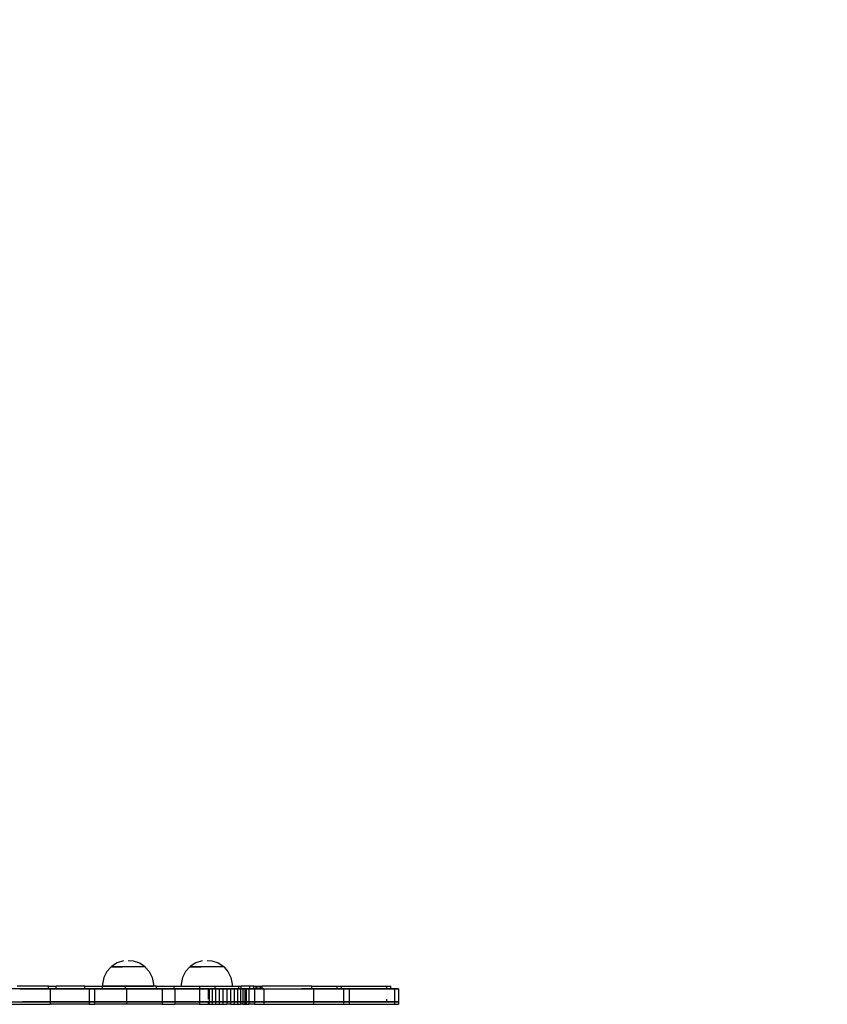
# Model space of a CAD drawing. Units: inches. Extents: x -192 to 190, y -171 to 171.
# Drawn here: x 10 to 73, y 18 to 94 of the extents above; entities that cross this region are included whole.
import ezdxf

# ---------------------------------------------------------------- set-up
doc = ezdxf.new("R2010")
doc.units = ezdxf.units.IN
doc.header["$MEASUREMENT"] = 0

# ---------------------------------------------------------------- blocks, each defined once
blk = doc.blocks.new('0609')
for p, q in [((17.307, 20.751), (16.872, 20.464)), ((17.801, 20.915), (17.307, 20.751)), ((18.176, 20.937), (18.551, 20.915)), ((18.551, 20.915), (19.045, 20.751)), ((19.045, 20.751), (19.48, 20.464)), ((23.424, 20.751), (22.99, 20.464)), ((23.918, 20.915), (23.424, 20.751)), ((24.294, 20.937), (24.669, 20.915)), ((24.669, 20.915), (25.163, 20.751)), ((25.163, 20.751), (25.598, 20.464)), ((16.505, 20.073), (16.272, 19.606)), ((16.84, 20.45), (16.505, 20.073)), ((16.851, 20.463), (16.84, 20.45)), ((16.84, 20.45), (16.867, 20.45)), ((16.869, 20.463), (16.858, 20.45)), ((16.867, 20.45), (16.867, 20.464)), ((16.867, 20.464), (16.872, 20.464)), ((16.867, 20.45), (17.715, 20.45)), ((16.872, 20.464), (19.48, 20.464)), ((16.974, 20.463), (16.964, 20.45)), ((17.16, 20.463), (17.152, 20.45)), ((17.414, 20.463), (17.408, 20.45)), ((19.48, 20.464), (19.498, 20.464)), ((19.498, 20.42), (19.498, 20.464)), ((19.498, 20.417), (19.498, 20.42)), ((19.498, 20.417), (19.805, 20.073)), ((19.805, 20.073), (20.039, 19.606)), ((22.623, 20.073), (22.389, 19.606)), ((22.957, 20.45), (22.623, 20.073)), ((22.969, 20.463), (22.957, 20.45)), ((22.957, 20.45), (22.985, 20.45)), ((22.987, 20.463), (22.975, 20.45)), ((22.985, 20.45), (22.985, 20.464)), ((22.985, 20.464), (22.99, 20.464)), ((22.985, 20.45), (23.832, 20.45)), ((22.99, 20.464), (25.598, 20.464)), ((23.092, 20.463), (23.082, 20.45)), ((23.278, 20.463), (23.269, 20.45)), ((23.532, 20.463), (23.525, 20.45)), ((25.598, 20.464), (25.616, 20.464)), ((25.615, 20.42), (25.616, 20.464)), ((25.616, 20.417), (25.615, 20.42)), ((25.616, 20.417), (25.923, 20.073)), ((25.923, 20.073), (26.156, 19.606)), ((16.272, 19.606), (16.167, 19.095)), ((20.039, 19.606), (20.144, 19.095)), ((22.389, 19.606), (22.284, 19.095)), ((26.156, 19.606), (26.261, 19.095)), ((11.969, 18.731), (7.272, 18.731)), ((11.968, 18.931), (9.535, 18.931)), ((9.731, 18.731), (10.17, 18.731)), ((10.536, 18.731), (9.937, 18.731)), ((10.17, 18.731), (10.6, 18.731)), ((11.158, 18.731), (10.538, 18.731)), ((10.6, 18.731), (11.014, 18.731)), ((11.014, 18.731), (11.407, 18.731)), ((11.809, 18.731), (11.16, 18.731)), ((11.407, 18.731), (11.772, 18.731)), ((11.772, 18.731), (12.105, 18.731)), ((12.48, 18.731), (11.809, 18.731)), ((11.969, 18.731), (11.968, 18.931)), ((11.968, 18.931), (12.572, 18.931)), ((11.969, 18.731), (12.105, 18.731)), ((12.105, 18.731), (12.105, 17.731)), ((12.105, 18.731), (12.572, 18.731)), ((12.105, 18.731), (12.241, 18.731)), ((12.241, 18.731), (12.42, 18.731)), ((12.42, 18.731), (12.636, 18.731)), ((13.171, 18.731), (12.48, 18.731)), ((12.572, 18.731), (12.572, 18.931)), ((14.797, 18.931), (12.572, 18.931)), ((12.572, 18.731), (14.797, 18.731)), ((12.636, 18.731), (12.885, 18.731)), ((12.885, 18.731), (13.16, 18.731)), ((13.16, 18.731), (13.454, 18.731)), ((13.887, 18.731), (13.173, 18.731)), ((13.42, 18.731), (13.4, 18.731)), ((13.483, 18.731), (13.422, 18.731)), ((13.454, 18.731), (13.759, 18.731)), ((13.58, 18.731), (13.483, 18.731)), ((13.706, 18.731), (13.581, 18.731)), ((13.854, 18.731), (13.706, 18.731)), ((13.759, 18.731), (14.069, 18.731)), ((14.621, 18.731), (13.887, 18.731)), ((14.069, 18.731), (14.374, 18.731)), ((14.374, 18.731), (14.668, 18.731)), ((14.519, 18.731), (14.516, 18.731)), ((14.528, 18.731), (14.519, 18.731)), ((14.542, 18.731), (14.528, 18.731)), ((14.561, 18.731), (14.542, 18.731)), ((14.586, 18.731), (14.561, 18.731)), ((14.616, 18.731), (14.586, 18.731)), ((14.65, 18.731), (14.616, 18.731)), ((15.373, 18.731), (14.621, 18.731)), ((14.689, 18.731), (14.65, 18.731)), ((14.668, 18.731), (14.943, 18.731)), ((14.731, 18.731), (14.689, 18.731)), ((14.777, 18.731), (14.731, 18.731)), ((14.825, 18.731), (14.777, 18.731)), ((14.797, 18.731), (14.797, 18.931)), ((14.797, 18.931), (16.165, 18.931)), ((15.125, 18.731), (14.797, 18.731)), ((14.875, 18.731), (14.825, 18.731)), ((14.929, 18.731), (14.876, 18.731)), ((14.983, 18.731), (14.929, 18.731)), ((14.943, 18.731), (15.125, 18.731)), ((15.037, 18.731), (14.983, 18.731)), ((15.09, 18.731), (15.037, 18.731)), ((15.145, 18.731), (15.092, 18.731)), ((15.125, 18.731), (15.125, 17.731)), ((15.125, 18.731), (15.54, 18.731)), ((15.125, 18.731), (15.165, 18.731)), ((15.125, 18.731), (15.192, 18.731)), ((15.198, 18.731), (15.145, 18.731)), ((15.165, 18.731), (15.205, 18.731)), ((15.249, 18.731), (15.198, 18.731)), ((15.205, 18.731), (15.244, 18.731)), ((15.244, 18.731), (15.283, 18.731)), ((15.298, 18.731), (15.249, 18.731)), ((15.283, 18.731), (15.322, 18.731)), ((15.343, 18.731), (15.298, 18.731)), ((15.322, 18.731), (15.361, 18.731)), ((15.386, 18.731), (15.343, 18.731)), ((15.361, 18.731), (15.399, 18.731)), ((16.142, 18.731), (15.373, 18.731)), ((15.424, 18.731), (15.386, 18.731)), ((15.399, 18.731), (15.438, 18.731)), ((15.459, 18.731), (15.424, 18.731)), ((15.438, 18.731), (15.476, 18.731)), ((15.488, 18.731), (15.459, 18.731)), ((15.476, 18.731), (15.513, 18.731)), ((15.513, 18.731), (15.488, 18.731)), ((15.513, 18.731), (15.551, 18.731)), ((15.532, 18.731), (15.513, 18.731)), ((15.547, 18.731), (15.532, 18.731)), ((15.54, 18.731), (15.54, 17.731)), ((15.54, 18.731), (16.165, 18.731)), ((15.588, 18.731), (15.54, 18.731)), ((15.54, 18.731), (15.546, 18.731)), ((15.546, 18.731), (15.608, 18.731)), ((15.555, 18.731), (15.547, 18.731)), ((15.551, 18.731), (15.588, 18.731)), ((15.558, 18.731), (15.555, 18.731)), ((15.608, 18.731), (15.723, 18.731)), ((15.723, 18.731), (15.89, 18.731)), ((15.89, 18.731), (16.103, 18.731)), ((16.103, 18.731), (16.358, 18.731)), ((16.925, 18.731), (16.142, 18.731)), ((16.165, 18.731), (16.165, 18.931)), ((17.945, 18.931), (16.165, 18.931)), ((16.165, 18.731), (17.945, 18.731)), ((16.167, 19.095), (16.175, 18.95)), ((16.175, 18.95), (16.167, 18.95)), ((16.175, 18.95), (20.135, 18.95)), ((16.358, 18.731), (16.649, 18.731)), ((16.403, 18.731), (16.395, 18.731)), ((16.425, 18.731), (16.403, 18.731)), ((16.456, 18.731), (16.425, 18.731)), ((16.495, 18.731), (16.456, 18.731)), ((16.539, 18.731), (16.495, 18.731)), ((16.587, 18.731), (16.539, 18.731)), ((16.634, 18.731), (16.587, 18.731)), ((16.678, 18.731), (16.634, 18.731)), ((16.649, 18.731), (16.968, 18.731)), ((17.726, 18.731), (16.927, 18.731)), ((16.968, 18.731), (17.309, 18.731)), ((17.137, 18.731), (17.089, 18.731)), ((17.309, 18.731), (17.663, 18.731)), ((17.663, 18.731), (18.022, 18.731)), ((18.539, 18.731), (17.728, 18.731)), ((17.945, 18.731), (17.945, 18.931)), ((20.363, 18.931), (17.945, 18.931)), ((18.022, 18.731), (17.945, 18.731)), ((18.022, 18.731), (18.022, 17.731)), ((18.022, 18.731), (20.364, 18.731)), ((18.022, 18.731), (18.337, 18.731)), ((18.337, 18.731), (18.646, 18.731)), ((19.363, 18.731), (18.552, 18.731)), ((18.646, 18.731), (18.945, 18.731)), ((18.945, 18.731), (19.232, 18.731)), ((19.232, 18.731), (19.504, 18.731)), ((20.185, 18.731), (19.363, 18.731)), ((19.504, 18.731), (19.759, 18.731)), ((19.646, 18.731), (19.553, 18.731)), ((19.73, 18.731), (19.646, 18.731)), ((19.798, 18.731), (19.73, 18.731)), ((19.759, 18.731), (19.994, 18.731)), ((19.848, 18.731), (19.798, 18.731)), ((19.877, 18.731), (19.848, 18.731)), ((19.883, 18.731), (19.877, 18.731)), ((19.994, 18.731), (20.208, 18.731)), ((20.144, 19.095), (20.135, 18.95)), ((20.135, 18.95), (20.144, 18.95)), ((21.016, 18.731), (20.185, 18.731)), ((20.208, 18.731), (20.399, 18.731)), ((20.364, 18.731), (20.363, 18.931)), ((20.363, 18.931), (21.747, 18.931)), ((20.364, 18.731), (20.814, 18.731)), ((20.399, 18.731), (20.564, 18.731)), ((20.564, 18.731), (20.703, 18.731)), ((20.703, 18.731), (20.814, 18.731)), ((20.814, 18.731), (20.814, 17.731)), ((20.814, 18.731), (21.747, 18.731)), ((20.814, 18.731), (20.891, 18.731)), ((20.891, 18.731), (20.968, 18.731)), ((20.968, 18.731), (21.047, 18.731)), ((21.853, 18.731), (21.016, 18.731)), ((21.047, 18.731), (21.127, 18.731)), ((21.127, 18.731), (21.208, 18.731)), ((21.208, 18.731), (21.29, 18.731)), ((21.29, 18.731), (21.373, 18.731)), ((21.373, 18.731), (21.456, 18.731)), ((21.456, 18.731), (21.54, 18.731)), ((21.46, 18.731), (21.457, 18.731)), ((21.469, 18.731), (21.46, 18.731)), ((21.481, 18.731), (21.469, 18.731)), ((21.502, 18.731), (21.483, 18.731)), ((21.527, 18.731), (21.502, 18.731)), ((21.555, 18.731), (21.527, 18.731)), ((21.54, 18.731), (21.624, 18.731)), ((21.591, 18.731), (21.557, 18.731)), ((21.63, 18.731), (21.591, 18.731)), ((21.624, 18.731), (21.708, 18.731)), ((21.672, 18.731), (21.63, 18.731)), ((21.718, 18.731), (21.672, 18.731)), ((21.708, 18.731), (21.793, 18.731)), ((21.766, 18.731), (21.718, 18.731)), ((21.747, 18.731), (21.747, 18.931)), ((21.747, 18.931), (23.746, 18.931)), ((21.793, 18.731), (21.747, 18.731)), ((21.817, 18.731), (21.766, 18.731)), ((21.793, 18.731), (21.793, 17.731)), ((21.793, 18.731), (23.709, 18.731)), ((21.793, 18.731), (21.97, 18.731)), ((21.87, 18.731), (21.817, 18.731)), ((22.696, 18.731), (21.853, 18.731)), ((21.922, 18.731), (21.87, 18.731)), ((21.978, 18.731), (21.924, 18.731)), ((21.97, 18.731), (22.146, 18.731)), ((22.033, 18.731), (21.978, 18.731)), ((22.086, 18.731), (22.033, 18.731)), ((22.139, 18.731), (22.086, 18.731)), ((22.19, 18.731), (22.139, 18.731)), ((22.146, 18.731), (22.32, 18.731)), ((22.239, 18.731), (22.19, 18.731)), ((22.284, 18.731), (22.239, 18.731)), ((22.284, 19.095), (22.293, 18.95)), ((22.293, 18.95), (22.284, 18.95)), ((22.327, 18.731), (22.284, 18.731)), ((22.293, 18.95), (26.253, 18.95)), ((22.32, 18.731), (22.492, 18.731)), ((22.365, 18.731), (22.327, 18.731)), ((22.4, 18.731), (22.365, 18.731)), ((22.429, 18.731), (22.4, 18.731)), ((22.454, 18.731), (22.429, 18.731)), ((22.473, 18.731), (22.454, 18.731)), ((22.488, 18.731), (22.473, 18.731)), ((22.496, 18.731), (22.488, 18.731)), ((22.492, 18.731), (22.661, 18.731)), ((22.499, 18.731), (22.496, 18.731)), ((22.542, 18.731), (22.521, 18.731)), ((22.59, 18.731), (22.542, 18.731)), ((22.659, 18.731), (22.59, 18.731)), ((22.745, 18.731), (22.659, 18.731)), ((22.661, 18.731), (22.826, 18.731)), ((23.541, 18.731), (22.696, 18.731)), ((22.826, 18.731), (22.986, 18.731)), ((22.986, 18.731), (23.142, 18.731)), ((23.142, 18.731), (23.293, 18.731)), ((23.293, 18.731), (23.438, 18.731)), ((23.438, 18.731), (23.577, 18.731)), ((24.387, 18.731), (23.541, 18.731)), ((23.577, 18.731), (23.709, 18.731)), ((23.709, 18.731), (23.709, 17.731)), ((23.709, 18.731), (23.746, 18.731)), ((23.709, 18.731), (23.768, 18.731)), ((23.746, 18.731), (23.746, 18.931)), ((23.746, 18.931), (24.921, 18.931)), ((23.746, 18.731), (24.387, 18.731)), ((23.768, 18.731), (23.828, 18.731)), ((23.828, 18.731), (23.888, 18.731)), ((23.888, 18.731), (23.949, 18.731)), ((23.949, 18.731), (24.01, 18.731)), ((24.01, 18.731), (24.072, 18.731)), ((24.072, 18.731), (24.134, 18.731)), ((24.134, 18.731), (24.197, 18.731)), ((24.197, 18.731), (24.26, 18.731)), ((24.26, 18.731), (24.323, 18.731)), ((24.323, 18.731), (24.387, 18.731)), ((24.387, 18.731), (24.387, 17.931)), ((24.452, 18.731), (24.387, 18.731)), ((25.232, 18.731), (24.387, 18.731)), ((24.387, 18.731), (24.452, 18.731)), ((24.452, 18.731), (24.452, 17.731)), ((24.452, 18.731), (24.686, 18.731)), ((24.452, 18.731), (24.686, 18.731)), ((24.686, 18.731), (24.686, 17.731)), ((24.686, 18.731), (24.921, 18.731)), ((24.686, 18.731), (24.949, 18.731)), ((24.921, 18.731), (24.921, 18.931)), ((24.921, 18.931), (26.776, 18.931)), ((24.921, 18.731), (24.949, 18.731)), ((24.949, 18.731), (24.949, 17.731)), ((24.949, 18.731), (25.232, 18.731)), ((24.949, 18.731), (25.233, 18.731)), ((25.528, 18.731), (25.232, 18.731)), ((25.232, 18.731), (25.232, 17.731)), ((26.074, 18.731), (25.232, 18.731)), ((25.233, 18.731), (25.528, 18.731)), ((25.311, 18.731), (25.272, 18.731)), ((25.351, 18.731), (25.311, 18.731)), ((25.391, 18.731), (25.351, 18.731)), ((25.428, 18.731), (25.391, 18.731)), ((25.462, 18.731), (25.428, 18.731)), ((25.491, 18.731), (25.462, 18.731)), ((25.515, 18.731), (25.491, 18.731)), ((25.532, 18.731), (25.515, 18.731)), ((25.528, 18.731), (25.528, 17.731)), ((25.828, 18.731), (25.528, 18.731)), ((25.528, 18.731), (25.828, 18.731)), ((25.542, 18.731), (25.532, 18.731)), ((25.828, 18.731), (25.828, 17.731)), ((26.123, 18.731), (25.828, 18.731)), ((25.828, 18.731), (26.123, 18.731)), ((26.911, 18.731), (26.074, 18.731)), ((26.123, 18.731), (26.123, 17.731)), ((26.123, 18.731), (26.404, 18.731)), ((26.123, 18.731), (26.404, 18.731)), ((26.261, 19.095), (26.253, 18.95)), ((26.253, 18.95), (26.261, 18.95)), ((26.404, 18.731), (26.404, 17.731)), ((26.404, 18.731), (26.664, 18.731)), ((26.404, 18.731), (26.664, 18.731)), ((26.664, 18.731), (26.664, 17.731)), ((26.774, 18.731), (26.664, 18.731)), ((26.664, 18.731), (26.895, 18.731)), ((26.774, 18.731), (26.776, 18.931)), ((26.774, 18.731), (26.895, 18.731)), ((26.776, 18.931), (26.95, 18.931)), ((26.895, 18.731), (26.895, 17.731)), ((26.895, 18.731), (26.948, 18.731)), ((26.895, 18.731), (27.091, 18.731)), ((27.225, 18.731), (26.912, 18.731)), ((26.948, 18.731), (26.95, 18.931)), ((27.091, 18.731), (26.948, 18.731)), ((27.622, 18.931), (26.95, 18.931)), ((27.091, 18.731), (27.091, 17.731)), ((27.091, 18.731), (27.245, 18.731)), ((27.091, 18.731), (27.245, 18.731)), ((27.306, 18.731), (27.213, 18.731)), ((27.213, 18.731), (27.28, 18.731)), ((27.245, 18.731), (27.245, 17.731)), ((27.332, 18.731), (27.245, 18.731)), ((27.245, 18.731), (27.332, 18.731)), ((27.28, 18.731), (27.348, 18.731)), ((27.385, 18.731), (27.306, 18.731)), ((27.426, 18.731), (27.323, 18.731)), ((27.332, 18.731), (27.332, 17.731)), ((27.332, 18.731), (27.552, 18.731)), ((27.332, 18.731), (27.353, 18.731)), ((27.348, 18.731), (27.415, 18.731)), ((27.353, 18.731), (27.406, 18.731)), ((27.373, 18.731), (27.354, 18.731)), ((27.394, 18.731), (27.373, 18.731)), ((27.449, 18.731), (27.385, 18.731)), ((27.419, 18.731), (27.394, 18.731)), ((27.406, 18.731), (27.466, 18.731)), ((27.415, 18.731), (27.481, 18.731)), ((27.426, 18.731), (27.419, 18.731)), ((27.53, 18.731), (27.426, 18.731)), ((27.474, 18.731), (27.445, 18.731)), ((27.498, 18.731), (27.449, 18.731)), ((27.466, 18.731), (27.51, 18.731)), ((27.506, 18.731), (27.474, 18.731)), ((27.481, 18.731), (27.547, 18.731)), ((27.531, 18.731), (27.498, 18.731)), ((27.54, 18.731), (27.506, 18.731)), ((27.51, 18.731), (27.539, 18.731)), ((27.634, 18.731), (27.53, 18.731)), ((27.549, 18.731), (27.531, 18.731)), ((27.539, 18.731), (27.552, 18.731)), ((27.576, 18.731), (27.542, 18.731)), ((27.547, 18.731), (27.613, 18.731)), ((27.552, 18.731), (27.552, 17.731)), ((27.552, 18.731), (27.622, 18.731)), ((27.614, 18.731), (27.576, 18.731)), ((27.613, 18.731), (27.678, 18.731)), ((27.654, 18.731), (27.614, 18.731)), ((27.622, 18.731), (27.622, 18.931)), ((27.935, 18.931), (27.622, 18.931)), ((27.622, 18.731), (27.935, 18.731)), ((27.738, 18.731), (27.634, 18.731)), ((27.678, 18.731), (27.742, 18.731)), ((27.84, 18.731), (27.741, 18.731)), ((27.742, 18.731), (27.806, 18.731)), ((27.806, 18.731), (27.869, 18.731)), ((27.942, 18.731), (27.841, 18.731)), ((27.869, 18.731), (27.932, 18.731)), ((27.932, 18.731), (27.993, 18.731)), ((27.935, 18.731), (27.935, 18.931)), ((27.935, 18.931), (28.121, 18.931)), ((27.993, 18.731), (27.935, 18.731)), ((28.04, 18.731), (27.942, 18.731)), ((27.993, 18.731), (27.993, 17.731)), ((27.993, 18.731), (28.121, 18.731)), ((27.993, 18.731), (28.166, 18.731)), ((28.133, 18.731), (28.04, 18.731)), ((28.121, 18.897), (28.121, 18.931)), ((28.121, 18.931), (28.572, 18.931)), ((28.121, 18.897), (28.139, 18.897)), ((28.121, 18.731), (28.121, 18.897)), ((28.121, 18.731), (28.139, 18.731)), ((28.121, 18.731), (28.447, 18.731)), ((28.222, 18.731), (28.133, 18.731)), ((28.139, 18.897), (28.139, 18.731)), ((28.421, 18.897), (28.139, 18.897)), ((28.139, 18.731), (28.421, 18.731)), ((28.166, 18.731), (28.319, 18.731)), ((28.305, 18.731), (28.222, 18.731)), ((28.382, 18.731), (28.305, 18.731)), ((28.319, 18.731), (28.451, 18.731)), ((28.451, 18.731), (28.382, 18.731)), ((28.421, 18.897), (28.572, 18.897)), ((28.421, 18.897), (28.421, 18.731)), ((28.572, 18.731), (28.421, 18.731)), ((28.447, 18.731), (28.849, 18.731)), ((28.558, 18.731), (28.451, 18.731)), ((28.451, 18.731), (28.558, 18.731)), ((28.64, 18.731), (28.558, 18.731)), ((28.558, 18.731), (28.64, 18.731)), ((28.572, 18.897), (28.572, 18.931)), ((32.447, 18.931), (28.572, 18.931)), ((28.572, 18.731), (28.572, 18.897)), ((28.723, 18.731), (28.572, 18.731)), ((28.695, 18.731), (28.64, 18.731)), ((28.64, 18.731), (28.695, 18.731)), ((28.723, 18.731), (28.695, 18.731)), ((28.695, 18.731), (28.723, 18.731)), ((28.723, 18.731), (28.723, 17.731)), ((28.723, 18.731), (32.446, 18.731)), ((28.849, 18.731), (29.257, 18.731)), ((29.257, 18.731), (29.669, 18.731)), ((29.669, 18.731), (30.083, 18.731)), ((30.083, 18.731), (30.5, 18.731)), ((30.5, 18.731), (30.917, 18.731)), ((30.917, 18.731), (31.334, 18.731)), ((31.334, 18.731), (31.75, 18.731)), ((31.722, 18.731), (31.636, 18.731)), ((32.447, 18.731), (31.722, 18.731)), ((31.75, 18.731), (32.163, 18.731)), ((32.298, 18.731), (32.068, 18.731)), ((32.163, 18.731), (32.573, 18.731)), ((32.536, 18.731), (32.298, 18.731)), ((32.446, 18.731), (32.447, 18.931)), ((32.446, 18.731), (32.573, 18.731)), ((32.447, 18.931), (34.417, 18.931)), ((33.143, 18.731), (32.449, 18.731)), ((32.78, 18.731), (32.536, 18.731)), ((32.573, 18.731), (32.573, 17.731)), ((34.417, 18.731), (32.573, 18.731)), ((32.573, 18.731), (32.798, 18.731)), ((33.028, 18.731), (32.78, 18.731)), ((32.798, 18.731), (33.02, 18.731)), ((33.02, 18.731), (33.237, 18.731)), ((33.276, 18.731), (33.028, 18.731)), ((33.801, 18.731), (33.143, 18.731)), ((33.237, 18.731), (33.45, 18.731)), ((33.522, 18.731), (33.276, 18.731)), ((33.45, 18.731), (33.657, 18.731)), ((33.765, 18.731), (33.522, 18.731)), ((33.657, 18.731), (33.859, 18.731)), ((34.001, 18.731), (33.765, 18.731)), ((34.417, 18.731), (33.801, 18.731)), ((33.859, 18.731), (34.054, 18.731)), ((34.229, 18.731), (34.001, 18.731)), ((34.054, 18.731), (34.243, 18.731)), ((34.445, 18.731), (34.229, 18.731)), ((34.243, 18.731), (34.423, 18.731)), ((34.417, 18.731), (34.417, 18.931)), ((34.417, 18.931), (34.754, 18.931)), ((34.417, 18.731), (34.754, 18.731)), ((34.994, 18.731), (34.419, 18.731)), ((34.423, 18.731), (34.596, 18.731)), ((34.658, 18.731), (34.433, 18.731)), ((34.648, 18.731), (34.445, 18.731)), ((34.596, 18.731), (34.759, 18.731)), ((34.837, 18.731), (34.649, 18.731)), ((34.859, 18.731), (34.658, 18.731)), ((34.754, 18.731), (34.754, 18.931)), ((34.754, 18.931), (38.282, 18.931)), ((34.914, 18.731), (34.754, 18.731)), ((34.754, 18.731), (35.132, 18.731)), ((34.759, 18.731), (34.914, 18.731)), ((34.987, 18.731), (34.837, 18.731)), ((35.022, 18.731), (34.859, 18.731)), ((34.914, 18.731), (34.914, 17.731)), ((35.357, 18.731), (34.914, 18.731)), ((34.914, 18.731), (35.053, 18.731)), ((35.113, 18.731), (34.987, 18.731)), ((35.523, 18.731), (34.994, 18.731)), ((35.135, 18.731), (35.022, 18.731)), ((35.053, 18.731), (35.166, 18.731)), ((35.214, 18.731), (35.113, 18.731)), ((35.132, 18.731), (35.682, 18.731)), ((35.192, 18.731), (35.135, 18.731)), ((35.166, 18.731), (35.254, 18.731)), ((35.289, 18.731), (35.214, 18.731)), ((35.254, 18.731), (35.316, 18.731)), ((35.336, 18.731), (35.289, 18.731)), ((35.316, 18.731), (35.35, 18.731)), ((35.357, 18.731), (35.336, 18.731)), ((35.35, 18.731), (35.357, 18.731)), ((35.357, 18.731), (35.357, 17.731)), ((35.357, 18.731), (38.282, 18.731)), ((36.005, 18.731), (35.523, 18.731)), ((35.682, 18.731), (36.2, 18.731)), ((36.437, 18.731), (36.005, 18.731)), ((36.2, 18.731), (36.685, 18.731)), ((36.997, 18.731), (36.437, 18.731)), ((36.685, 18.731), (37.137, 18.731)), ((37.497, 18.731), (36.997, 18.731)), ((37.137, 18.731), (37.554, 18.731)), ((37.936, 18.731), (37.497, 18.731)), ((37.554, 18.731), (37.935, 18.731)), ((37.935, 18.731), (38.281, 18.731)), ((38.31, 18.731), (37.936, 18.731)), ((38.281, 18.731), (38.591, 18.731)), ((38.282, 18.731), (38.282, 18.931)), ((38.282, 18.931), (38.575, 18.931)), ((38.282, 18.731), (38.575, 18.731)), ((38.619, 18.731), (38.31, 18.731)), ((38.575, 18.731), (38.575, 18.931)), ((38.575, 18.731), (38.864, 18.731)), ((38.591, 18.731), (38.864, 18.731)), ((38.862, 18.731), (38.619, 18.731)), ((38.864, 18.731), (38.862, 17.731)), ((39.036, 18.731), (38.862, 18.731)), ((38.864, 18.731), (38.874, 18.731)), ((38.874, 18.731), (38.874, 17.731)), ((38.874, 18.731), (39.178, 18.731)), ((38.874, 18.731), (39.044, 18.731)), ((39.142, 18.731), (39.036, 18.731)), ((39.044, 18.731), (39.146, 18.731)), ((39.178, 18.731), (39.142, 18.731)), ((39.146, 18.731), (39.178, 18.731)), ((39.178, 18.731), (39.178, 17.731)), ((7.271, 17.731), (12.105, 17.731)), ((9.731, 17.731), (10.17, 17.731)), ((10.536, 17.731), (9.937, 17.731)), ((10.17, 17.731), (10.6, 17.731)), ((11.158, 17.731), (10.538, 17.731)), ((10.6, 17.731), (11.014, 17.731)), ((11.014, 17.731), (11.407, 17.731)), ((11.809, 17.731), (11.16, 17.731)), ((11.407, 17.731), (11.772, 17.731)), ((11.772, 17.731), (12.105, 17.731)), ((12.48, 17.731), (11.809, 17.731)), ((12.105, 17.731), (12.105, 17.531)), ((12.105, 17.731), (15.125, 17.731)), ((12.105, 17.731), (12.241, 17.731)), ((12.241, 17.731), (12.42, 17.731)), ((12.42, 17.731), (12.636, 17.731)), ((13.171, 17.731), (12.48, 17.731)), ((12.636, 17.731), (12.885, 17.731)), ((12.885, 17.731), (13.16, 17.731)), ((13.16, 17.731), (13.454, 17.731)), ((13.887, 17.731), (13.173, 17.731)), ((13.42, 17.731), (13.4, 17.731)), ((13.483, 17.731), (13.422, 17.731)), ((13.454, 17.731), (13.759, 17.731)), ((13.58, 17.731), (13.483, 17.731)), ((13.706, 17.731), (13.581, 17.731)), ((13.854, 17.731), (13.706, 17.731)), ((13.759, 17.731), (14.069, 17.731)), ((14.621, 17.731), (13.887, 17.731)), ((14.069, 17.731), (14.374, 17.731)), ((14.374, 17.731), (14.668, 17.731)), ((14.519, 17.731), (14.516, 17.731)), ((14.528, 17.731), (14.519, 17.731)), ((14.542, 17.731), (14.528, 17.731)), ((14.561, 17.731), (14.542, 17.731)), ((14.586, 17.731), (14.561, 17.731)), ((14.616, 17.731), (14.586, 17.731)), ((14.65, 17.731), (14.616, 17.731)), ((15.373, 17.731), (14.621, 17.731)), ((14.689, 17.731), (14.65, 17.731)), ((14.668, 17.731), (14.943, 17.731)), ((14.731, 17.731), (14.689, 17.731)), ((14.777, 17.731), (14.731, 17.731)), ((14.825, 17.731), (14.777, 17.731)), ((14.875, 17.731), (14.825, 17.731)), ((14.929, 17.731), (14.876, 17.731)), ((14.983, 17.731), (14.929, 17.731)), ((14.943, 17.731), (15.125, 17.731)), ((15.037, 17.731), (14.983, 17.731)), ((15.09, 17.731), (15.037, 17.731)), ((15.145, 17.731), (15.092, 17.731)), ((15.125, 17.731), (15.125, 17.531)), ((15.125, 17.731), (15.54, 17.731)), ((15.125, 17.731), (15.165, 17.731)), ((15.198, 17.731), (15.145, 17.731)), ((15.165, 17.731), (15.205, 17.731)), ((15.249, 17.731), (15.198, 17.731)), ((15.205, 17.731), (15.244, 17.731)), ((15.244, 17.731), (15.283, 17.731)), ((15.298, 17.731), (15.249, 17.731)), ((15.283, 17.731), (15.322, 17.731)), ((15.343, 17.731), (15.298, 17.731)), ((15.322, 17.731), (15.361, 17.731)), ((15.386, 17.731), (15.343, 17.731)), ((15.361, 17.731), (15.399, 17.731)), ((16.142, 17.731), (15.373, 17.731)), ((15.424, 17.731), (15.386, 17.731)), ((15.399, 17.731), (15.438, 17.731)), ((15.459, 17.731), (15.424, 17.731)), ((15.438, 17.731), (15.476, 17.731)), ((15.488, 17.731), (15.459, 17.731)), ((15.476, 17.731), (15.513, 17.731)), ((15.513, 17.731), (15.488, 17.731)), ((15.513, 17.731), (15.54, 17.731)), ((15.532, 17.731), (15.513, 17.731)), ((15.546, 17.731), (15.532, 17.731)), ((15.54, 17.731), (15.54, 17.531)), ((18.022, 17.731), (15.54, 17.731)), ((15.588, 17.731), (15.54, 17.731)), ((15.54, 17.731), (15.546, 17.731)), ((15.546, 17.731), (15.608, 17.731)), ((15.555, 17.731), (15.547, 17.731)), ((15.558, 17.731), (15.555, 17.731)), ((15.608, 17.731), (15.723, 17.731)), ((15.723, 17.731), (15.89, 17.731)), ((15.89, 17.731), (16.103, 17.731)), ((16.103, 17.731), (16.358, 17.731)), ((16.925, 17.731), (16.142, 17.731)), ((16.358, 17.731), (16.649, 17.731)), ((16.403, 17.731), (16.393, 17.731)), ((16.425, 17.731), (16.403, 17.731)), ((16.456, 17.731), (16.425, 17.731)), ((16.495, 17.731), (16.456, 17.731)), ((16.539, 17.731), (16.495, 17.731)), ((16.587, 17.731), (16.539, 17.731)), ((16.634, 17.731), (16.587, 17.731)), ((16.678, 17.731), (16.634, 17.731)), ((16.649, 17.731), (16.968, 17.731)), ((17.726, 17.731), (16.927, 17.731)), ((16.968, 17.731), (17.309, 17.731)), ((17.137, 17.731), (17.089, 17.731)), ((17.309, 17.731), (17.663, 17.731)), ((17.663, 17.731), (18.022, 17.731)), ((18.539, 17.731), (17.728, 17.731)), ((18.022, 17.731), (18.022, 17.531)), ((18.022, 17.731), (20.814, 17.731)), ((18.022, 17.731), (18.337, 17.731)), ((18.337, 17.731), (18.646, 17.731)), ((19.363, 17.731), (18.552, 17.731)), ((18.646, 17.731), (18.945, 17.731)), ((18.945, 17.731), (19.232, 17.731)), ((19.232, 17.731), (19.504, 17.731)), ((20.185, 17.731), (19.363, 17.731)), ((19.504, 17.731), (19.759, 17.731)), ((19.646, 17.731), (19.553, 17.731)), ((19.73, 17.731), (19.646, 17.731)), ((19.798, 17.731), (19.73, 17.731)), ((19.759, 17.731), (19.994, 17.731)), ((19.848, 17.731), (19.798, 17.731)), ((19.877, 17.731), (19.848, 17.731)), ((19.883, 17.731), (19.877, 17.731)), ((19.994, 17.731), (20.208, 17.731)), ((21.016, 17.731), (20.185, 17.731)), ((20.208, 17.731), (20.399, 17.731)), ((20.399, 17.731), (20.564, 17.731)), ((20.564, 17.731), (20.703, 17.731)), ((20.703, 17.731), (20.814, 17.731)), ((20.814, 17.731), (20.814, 17.531)), ((20.814, 17.731), (21.793, 17.731)), ((20.814, 17.731), (20.891, 17.731)), ((20.891, 17.731), (20.968, 17.731)), ((20.968, 17.731), (21.047, 17.731)), ((21.853, 17.731), (21.016, 17.731)), ((21.047, 17.731), (21.127, 17.731)), ((21.127, 17.731), (21.208, 17.731)), ((21.208, 17.731), (21.29, 17.731)), ((21.29, 17.731), (21.373, 17.731)), ((21.373, 17.731), (21.456, 17.731)), ((21.456, 17.731), (21.54, 17.731)), ((21.46, 17.731), (21.457, 17.731)), ((21.469, 17.731), (21.46, 17.731)), ((21.481, 17.731), (21.469, 17.731)), ((21.502, 17.731), (21.483, 17.731)), ((21.527, 17.731), (21.502, 17.731)), ((21.555, 17.731), (21.527, 17.731)), ((21.54, 17.731), (21.624, 17.731)), ((21.591, 17.731), (21.557, 17.731)), ((21.63, 17.731), (21.591, 17.731)), ((21.624, 17.731), (21.708, 17.731)), ((21.672, 17.731), (21.63, 17.731)), ((21.718, 17.731), (21.672, 17.731)), ((21.708, 17.731), (21.793, 17.731)), ((21.766, 17.731), (21.718, 17.731)), ((21.817, 17.731), (21.766, 17.731)), ((21.793, 17.731), (21.793, 17.531)), ((23.709, 17.731), (21.793, 17.731)), ((21.793, 17.731), (21.97, 17.731)), ((21.87, 17.731), (21.817, 17.731)), ((22.696, 17.731), (21.853, 17.731)), ((21.922, 17.731), (21.87, 17.731)), ((21.978, 17.731), (21.924, 17.731)), ((21.97, 17.731), (22.146, 17.731)), ((22.033, 17.731), (21.978, 17.731)), ((22.086, 17.731), (22.033, 17.731)), ((22.139, 17.731), (22.086, 17.731)), ((22.19, 17.731), (22.139, 17.731)), ((22.146, 17.731), (22.32, 17.731)), ((22.239, 17.731), (22.19, 17.731)), ((22.284, 17.731), (22.239, 17.731)), ((22.327, 17.731), (22.284, 17.731)), ((22.32, 17.731), (22.492, 17.731)), ((22.365, 17.731), (22.327, 17.731)), ((22.4, 17.731), (22.365, 17.731)), ((22.429, 17.731), (22.4, 17.731)), ((22.454, 17.731), (22.429, 17.731)), ((22.473, 17.731), (22.454, 17.731)), ((22.488, 17.731), (22.473, 17.731)), ((22.496, 17.731), (22.488, 17.731)), ((22.492, 17.731), (22.661, 17.731)), ((22.499, 17.731), (22.496, 17.731)), ((22.542, 17.731), (22.521, 17.731)), ((22.59, 17.731), (22.542, 17.731)), ((22.659, 17.731), (22.59, 17.731)), ((22.661, 17.731), (22.826, 17.731)), ((22.745, 17.731), (22.661, 17.731)), ((23.541, 17.731), (22.696, 17.731)), ((22.826, 17.731), (22.986, 17.731)), ((22.986, 17.731), (23.142, 17.731)), ((23.142, 17.731), (23.293, 17.731)), ((23.293, 17.731), (23.438, 17.731)), ((23.438, 17.731), (23.577, 17.731)), ((24.387, 17.731), (23.541, 17.731)), ((23.577, 17.731), (23.709, 17.731)), ((23.709, 17.731), (23.709, 17.531)), ((23.709, 17.731), (24.387, 17.731)), ((23.709, 17.731), (23.768, 17.731)), ((23.768, 17.731), (23.828, 17.731)), ((23.828, 17.731), (23.888, 17.731)), ((23.888, 17.731), (23.949, 17.731)), ((23.949, 17.731), (24.01, 17.731)), ((24.01, 17.731), (24.072, 17.731)), ((24.072, 17.731), (24.134, 17.731)), ((24.134, 17.731), (24.197, 17.731)), ((24.197, 17.731), (24.26, 17.731)), ((24.26, 17.731), (24.323, 17.731)), ((24.323, 17.731), (24.387, 17.731)), ((24.387, 17.731), (24.452, 17.731)), ((24.387, 17.731), (24.387, 17.531)), ((25.232, 17.731), (24.387, 17.731)), ((24.387, 17.731), (24.452, 17.731)), ((24.452, 17.731), (24.452, 17.531)), ((24.452, 17.731), (24.686, 17.731)), ((24.452, 17.731), (24.686, 17.731)), ((24.686, 17.731), (24.686, 17.531)), ((24.686, 17.731), (24.949, 17.731)), ((24.686, 17.731), (24.949, 17.731)), ((24.949, 17.731), (24.949, 17.531)), ((24.949, 17.731), (25.232, 17.731)), ((24.949, 17.731), (25.233, 17.731)), ((25.232, 17.731), (25.232, 17.531)), ((25.528, 17.731), (25.232, 17.731)), ((26.074, 17.731), (25.233, 17.731)), ((25.233, 17.731), (25.528, 17.731)), ((25.311, 17.731), (25.272, 17.731)), ((25.351, 17.731), (25.311, 17.731)), ((25.391, 17.731), (25.351, 17.731)), ((25.428, 17.731), (25.391, 17.731)), ((25.462, 17.731), (25.428, 17.731)), ((25.491, 17.731), (25.462, 17.731)), ((25.515, 17.731), (25.491, 17.731)), ((25.532, 17.731), (25.515, 17.731)), ((25.528, 17.731), (25.528, 17.531)), ((25.828, 17.731), (25.528, 17.731)), ((25.528, 17.731), (25.828, 17.731)), ((25.542, 17.731), (25.532, 17.731)), ((25.828, 17.731), (25.828, 17.531)), ((25.828, 17.731), (26.123, 17.731)), ((25.828, 17.731), (26.123, 17.731)), ((26.911, 17.731), (26.074, 17.731)), ((26.123, 17.731), (26.123, 17.531)), ((26.123, 17.731), (26.404, 17.731)), ((26.123, 17.731), (26.404, 17.731)), ((26.404, 17.731), (26.404, 17.531)), ((26.404, 17.731), (26.664, 17.731)), ((26.404, 17.731), (26.664, 17.731)), ((26.664, 17.731), (26.664, 17.531)), ((26.664, 17.731), (26.895, 17.731)), ((26.664, 17.731), (26.895, 17.731)), ((26.895, 17.731), (26.895, 17.531)), ((27.091, 17.731), (26.895, 17.731)), ((26.895, 17.731), (27.091, 17.731)), ((27.225, 17.731), (26.912, 17.731)), ((27.091, 17.731), (27.091, 17.531)), ((27.091, 17.731), (27.245, 17.731)), ((27.091, 17.731), (27.245, 17.731)), ((27.306, 17.731), (27.213, 17.731)), ((27.245, 17.731), (27.245, 17.531)), ((27.245, 17.731), (27.332, 17.731)), ((27.245, 17.731), (27.332, 17.731)), ((27.385, 17.731), (27.306, 17.731)), ((27.337, 17.731), (27.323, 17.731)), ((27.426, 17.731), (27.323, 17.731)), ((27.332, 17.731), (27.332, 17.531)), ((27.552, 17.731), (27.332, 17.731)), ((27.332, 17.731), (27.353, 17.731)), ((27.353, 17.731), (27.337, 17.731)), ((27.353, 17.731), (27.406, 17.731)), ((27.373, 17.731), (27.354, 17.731)), ((27.394, 17.731), (27.373, 17.731)), ((27.449, 17.731), (27.385, 17.731)), ((27.419, 17.731), (27.394, 17.731)), ((27.406, 17.731), (27.466, 17.731)), ((27.445, 17.731), (27.419, 17.731)), ((27.53, 17.731), (27.426, 17.731)), ((27.474, 17.731), (27.445, 17.731)), ((27.498, 17.731), (27.449, 17.731)), ((27.466, 17.731), (27.51, 17.731)), ((27.506, 17.731), (27.474, 17.731)), ((27.531, 17.731), (27.498, 17.731)), ((27.539, 17.731), (27.506, 17.731)), ((27.51, 17.731), (27.539, 17.731)), ((27.549, 17.731), (27.531, 17.731)), ((27.634, 17.731), (27.531, 17.731)), ((27.539, 17.731), (27.552, 17.731)), ((27.576, 17.731), (27.542, 17.731)), ((27.552, 17.731), (27.552, 17.531)), ((27.993, 17.731), (27.552, 17.731)), ((27.552, 17.731), (27.613, 17.731)), ((27.613, 17.731), (27.576, 17.731)), ((27.613, 17.731), (27.678, 17.731)), ((27.654, 17.731), (27.614, 17.731)), ((27.738, 17.731), (27.634, 17.731)), ((27.678, 17.731), (27.742, 17.731)), ((27.84, 17.731), (27.741, 17.731)), ((27.742, 17.731), (27.806, 17.731)), ((27.806, 17.731), (27.869, 17.731)), ((27.942, 17.731), (27.841, 17.731)), ((27.869, 17.731), (27.932, 17.731)), ((27.932, 17.731), (27.993, 17.731)), ((28.04, 17.731), (27.942, 17.731)), ((27.993, 17.731), (27.993, 17.531)), ((27.993, 17.731), (28.723, 17.731)), ((27.993, 17.731), (28.166, 17.731)), ((28.133, 17.731), (28.04, 17.731)), ((28.222, 17.731), (28.133, 17.731)), ((28.166, 17.731), (28.319, 17.731)), ((28.305, 17.731), (28.222, 17.731)), ((28.382, 17.731), (28.305, 17.731)), ((28.319, 17.731), (28.451, 17.731)), ((28.451, 17.731), (28.382, 17.731)), ((28.558, 17.731), (28.451, 17.731)), ((28.451, 17.731), (28.558, 17.731)), ((28.64, 17.731), (28.558, 17.731)), ((28.558, 17.731), (28.64, 17.731)), ((28.695, 17.731), (28.64, 17.731)), ((28.64, 17.731), (28.695, 17.731)), ((28.723, 17.731), (28.695, 17.731)), ((28.695, 17.731), (28.723, 17.731)), ((28.723, 17.731), (28.723, 17.531)), ((32.573, 17.731), (28.723, 17.731)), ((28.723, 17.731), (28.849, 17.731)), ((28.849, 17.731), (29.257, 17.731)), ((29.257, 17.731), (29.669, 17.731)), ((29.669, 17.731), (30.083, 17.731)), ((30.083, 17.731), (30.5, 17.731)), ((30.5, 17.731), (30.917, 17.731)), ((30.917, 17.731), (31.334, 17.731)), ((31.334, 17.731), (31.75, 17.731)), ((31.722, 17.731), (31.636, 17.731)), ((32.447, 17.731), (31.722, 17.731)), ((31.75, 17.731), (32.163, 17.731)), ((32.298, 17.731), (32.068, 17.731)), ((32.163, 17.731), (32.573, 17.731)), ((32.536, 17.731), (32.298, 17.731)), ((33.143, 17.731), (32.449, 17.731)), ((32.78, 17.731), (32.536, 17.731)), ((32.573, 17.731), (32.573, 17.531)), ((32.573, 17.731), (34.914, 17.731)), ((32.573, 17.731), (32.798, 17.731)), ((33.028, 17.731), (32.78, 17.731)), ((32.798, 17.731), (33.02, 17.731)), ((33.02, 17.731), (33.237, 17.731)), ((33.276, 17.731), (33.028, 17.731)), ((33.801, 17.731), (33.143, 17.731)), ((33.237, 17.731), (33.45, 17.731)), ((33.522, 17.731), (33.276, 17.731)), ((33.45, 17.731), (33.657, 17.731)), ((33.765, 17.731), (33.522, 17.731)), ((33.657, 17.731), (33.859, 17.731)), ((34.001, 17.731), (33.765, 17.731)), ((34.417, 17.731), (33.801, 17.731)), ((33.859, 17.731), (34.054, 17.731)), ((34.229, 17.731), (34.001, 17.731)), ((34.054, 17.731), (34.243, 17.731)), ((34.445, 17.731), (34.229, 17.731)), ((34.243, 17.731), (34.423, 17.731)), ((34.994, 17.731), (34.419, 17.731)), ((34.423, 17.731), (34.596, 17.731)), ((34.658, 17.731), (34.433, 17.731)), ((34.648, 17.731), (34.445, 17.731)), ((34.596, 17.731), (34.759, 17.731)), ((34.837, 17.731), (34.649, 17.731)), ((34.859, 17.731), (34.658, 17.731)), ((34.759, 17.731), (34.914, 17.731)), ((34.987, 17.731), (34.837, 17.731)), ((35.022, 17.731), (34.859, 17.731)), ((34.914, 17.731), (34.914, 17.531)), ((34.914, 17.731), (35.357, 17.731)), ((34.914, 17.731), (35.053, 17.731)), ((35.113, 17.731), (34.987, 17.731)), ((35.523, 17.731), (34.994, 17.731)), ((35.135, 17.731), (35.022, 17.731)), ((35.053, 17.731), (35.166, 17.731)), ((35.214, 17.731), (35.113, 17.731)), ((35.192, 17.731), (35.135, 17.731)), ((35.166, 17.731), (35.254, 17.731)), ((35.289, 17.731), (35.214, 17.731)), ((35.254, 17.731), (35.316, 17.731)), ((35.336, 17.731), (35.289, 17.731)), ((35.316, 17.731), (35.35, 17.731)), ((35.357, 17.731), (35.336, 17.731)), ((35.35, 17.731), (35.357, 17.731)), ((35.357, 17.731), (35.357, 17.531)), ((35.357, 17.731), (38.281, 17.731)), ((35.357, 17.731), (35.682, 17.731)), ((36.005, 17.731), (35.523, 17.731)), ((35.682, 17.731), (36.2, 17.731)), ((36.437, 17.731), (36.005, 17.731)), ((36.2, 17.731), (36.685, 17.731)), ((36.997, 17.731), (36.437, 17.731)), ((36.685, 17.731), (37.137, 17.731)), ((37.497, 17.731), (36.997, 17.731)), ((37.137, 17.731), (37.554, 17.731)), ((37.935, 17.731), (37.497, 17.731)), ((37.554, 17.731), (37.935, 17.731)), ((37.935, 17.731), (38.281, 17.731)), ((38.31, 17.731), (37.936, 17.731)), ((38.281, 17.731), (38.282, 17.931)), ((38.281, 17.731), (38.862, 17.731)), ((38.281, 17.731), (38.591, 17.731)), ((38.619, 17.731), (38.31, 17.731)), ((38.591, 17.731), (38.864, 17.731)), ((38.862, 17.731), (38.619, 17.731)), ((38.862, 17.731), (38.874, 17.731)), ((38.862, 17.731), (38.862, 17.531)), ((39.036, 17.731), (38.864, 17.731)), ((38.874, 17.731), (38.874, 17.531)), ((38.874, 17.731), (39.178, 17.731)), ((38.874, 17.731), (39.044, 17.731)), ((39.142, 17.731), (39.036, 17.731)), ((39.044, 17.731), (39.146, 17.731)), ((39.178, 17.731), (39.142, 17.731)), ((39.146, 17.731), (39.178, 17.731)), ((39.178, 17.731), (39.178, 17.531)), ((7.271, 17.531), (12.105, 17.531)), ((15.125, 17.531), (12.105, 17.531)), ((15.125, 17.531), (15.54, 17.531)), ((18.022, 17.531), (15.54, 17.531)), ((20.814, 17.531), (18.022, 17.531)), ((20.814, 17.531), (21.793, 17.531)), ((23.709, 17.531), (21.793, 17.531)), ((23.709, 17.531), (24.387, 17.531)), ((24.387, 17.531), (24.452, 17.531)), ((24.452, 17.531), (24.686, 17.531)), ((24.686, 17.531), (24.949, 17.531)), ((24.949, 17.531), (25.232, 17.531)), ((25.232, 17.531), (25.528, 17.531)), ((25.528, 17.531), (25.828, 17.531)), ((26.123, 17.531), (25.828, 17.531)), ((26.123, 17.531), (26.404, 17.531)), ((26.404, 17.531), (26.664, 17.531)), ((26.664, 17.531), (26.895, 17.531)), ((27.091, 17.531), (26.895, 17.531)), ((27.091, 17.531), (27.245, 17.531)), ((27.245, 17.531), (27.332, 17.531)), ((27.332, 17.531), (27.552, 17.531)), ((27.993, 17.531), (27.552, 17.531)), ((27.993, 17.531), (28.723, 17.531)), ((28.723, 17.531), (32.573, 17.531)), ((32.573, 17.531), (34.914, 17.531)), ((34.914, 17.531), (35.357, 17.531)), ((35.357, 17.531), (38.862, 17.531)), ((38.862, 17.531), (38.874, 17.531)), ((38.874, 17.531), (39.178, 17.531))]:
    blk.add_line(p, q)
blk.add_lwpolyline([(-41.512, 170.661), (39.667, 170.661, -0.414214), (189.667, 20.661), (189.667, -21.447, -0.414214), (39.667, -171.447), (-41.512, -171.447, -0.414214), (-191.512, -21.447), (-191.512, 20.661, -0.414214)], format="xyb", close=True)

msp = doc.modelspace()

# ---------------------------------------------------------------- block references
msp.add_blockref('0609', (0, 0))

doc.saveas('drawing.dxf')
